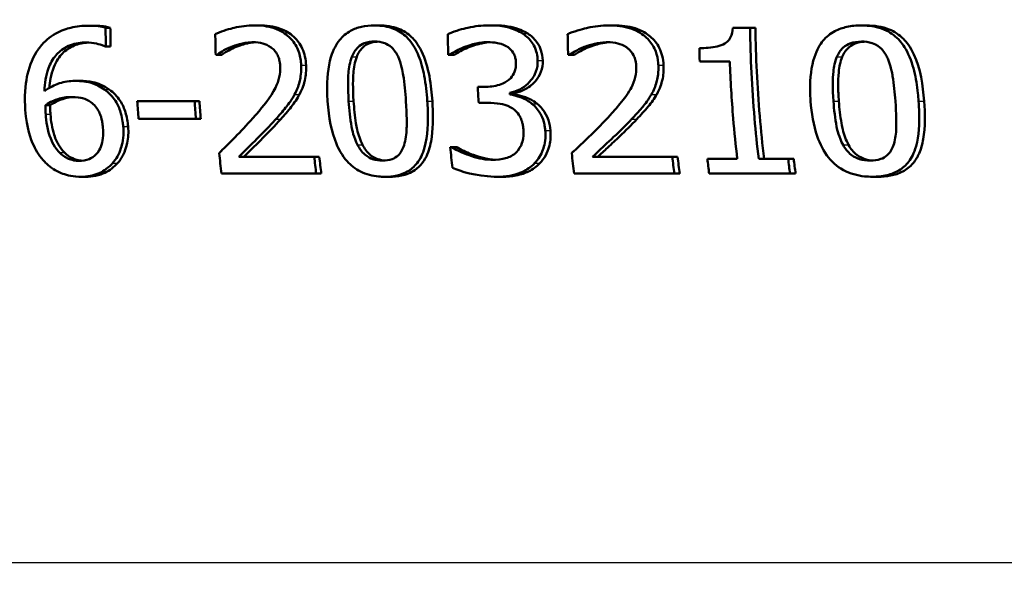
# Paper-space layout 'DS_2' of a CAD drawing. Units: millimetres. Extents: x 0 to 2100, y 0 to 2970.
# Drawn here: x 644 to 661, y 1525 to 1534 of the extents above; entities that cross this region are included whole.
import ezdxf

# ---------------------------------------------------------------- set-up
doc = ezdxf.new("R2010")
doc.units = ezdxf.units.MM
doc.header["$LTSCALE"] = 10
for name, color, linetype, lineweight in [('Dimensions(ISO)', 7, 'Continuous', 25), ('Visible Edges(ISO)', 7, 'Continuous', 50), ('Visible Tangent Edges(ISO)', 7, 'Continuous', 25)]:
    doc.layers.add(name, color=color, linetype=linetype, lineweight=lineweight)
doc.styles.add('Text_3.5mm', font='arial.ttf', dxfattribs={"width": 0.9})
doc.dimstyles.new('KS-STANDARD', dxfattribs={"dimscale": 10, "dimtxt": 3.5, "dimasz": 2.5, "dimexe": 3.175, "dimexo": 0, "dimgap": 0.8, "dimtad": 1, "dimdec": 1, "dimrnd": 1e-08, "dimtxsty": 'Text_3.5mm', "dimcen": 0.09, "dimdle": 10, "dimclrd": 7, "dimclre": 7, "dimclrt": 7, "dimadec": 0, "dimazin": 2, "dimtfac": 0.714286, "dimtdec": 4, "dimtmove": 0, "dimatfit": 3, "dimfxl": 1, "dimtolj": 1, "dimlwd": 25, "dimlwe": 25, "dimarcsym": 0})

# ---------------------------------------------------------------- blocks, each defined once
blk = doc.blocks.new('*D5')
at = {"layer": 'Defpoints', "color": 0, "linetype": 'Continuous', "transparency": 16777216}
for p in [(999.724, 1726.87), (1074.749, 1726.87), (652.962, 1453.677)]:
    blk.add_point(p, dxfattribs=at)
at = {"layer": 'Dimensions(ISO)', "color": 7, "linetype": 'Continuous', "lineweight": 25, "transparency": 16777216}
for p, q in [((999.724, 1726.87), (1106.499, 1726.87)), ((1074.749, 1478.677), (1074.749, 1701.87)), ((652.962, 1453.677), (1106.499, 1453.677))]:
    blk.add_line(p, q, dxfattribs=at)
at = {"layer": 'Dimensions(ISO)', "color": 7, "linetype": 'Continuous', "transparency": 16777216}
for points in [[(1070.583, 1701.87), (1078.916, 1701.87), (1074.749, 1726.87)], [(1070.583, 1478.677), (1078.916, 1478.677), (1074.749, 1453.677)]]:
    blk.add_solid(points, dxfattribs=at)
at = {"layer": 'Dimensions(ISO)', "color": 7, "linetype": 'Continuous', "lineweight": 25, "transparency": 16777216, "insert": (1048.867, 1569.261), "char_height": 35, "attachment_point": 4, "rotation": 90, "style": 'Text_3.5mm'}
blk.add_mtext('\\A1;273', dxfattribs=at)

psp = doc.layouts.new('DS_2')

# ---------------------------------------------------------------- linework, layer by layer
at = {"layer": 'Visible Edges(ISO)'}
for p, q in [((644.882, 1534.171), (644.964, 1534.171)), ((645.174, 1534.137), (645.257, 1534.137)), ((647.735, 1534.177), (647.819, 1534.177)), ((649.803, 1534.175), (649.888, 1534.175)), ((651.777, 1534.177), (651.864, 1534.177)), ((653.841, 1534.177), (653.929, 1534.177)), ((655.978, 1534.133), (656.274, 1534.133)), ((656.274, 1534.133), (656.365, 1534.133)), ((658.187, 1534.175), (658.28, 1534.175)), ((645.181, 1533.815), (645.166, 1533.815)), ((645.181, 1533.815), (645.263, 1533.815)), ((651.364, 1533.809), (651.45, 1533.809)), ((647.092, 1533.671), (647.072, 1533.671)), ((647.092, 1533.671), (647.175, 1533.671)), ((651.099, 1533.669), (651.077, 1533.669)), ((651.099, 1533.669), (651.185, 1533.669)), ((653.161, 1533.671), (653.141, 1533.671)), ((653.161, 1533.671), (653.249, 1533.671)), ((655.923, 1533.555), (655.408, 1533.555)), ((644.648, 1533.221), (644.731, 1533.221)), ((651.583, 1533.12), (651.705, 1533.12)), ((652.135, 1533.015), (652.223, 1533.015)), ((652.137, 1532.99), (652.224, 1532.99)), ((644.139, 1532.806), (644.221, 1532.806)), ((645.722, 1532.871), (646.708, 1532.871)), ((646.708, 1532.871), (646.792, 1532.871)), ((651.756, 1532.842), (651.601, 1532.842)), ((646.73, 1532.567), (645.744, 1532.567)), ((646.73, 1532.567), (646.814, 1532.567)), ((651.109, 1532.081), (651.136, 1532.081)), ((651.136, 1532.081), (651.224, 1532.081)), ((647.469, 1531.914), (648.769, 1531.914)), ((648.769, 1531.914), (648.856, 1531.914)), ((653.559, 1531.914), (654.934, 1531.914)), ((654.934, 1531.914), (655.026, 1531.914)), ((655.538, 1531.88), (656.054, 1531.88)), ((656.422, 1531.88), (656.93, 1531.88)), ((656.93, 1531.88), (657.025, 1531.88)), ((644.748, 1531.572), (644.834, 1531.572)), ((648.802, 1531.625), (647.171, 1531.625)), ((648.802, 1531.625), (648.89, 1531.625)), ((649.979, 1531.572), (650.067, 1531.572)), ((651.913, 1531.572), (652.004, 1531.572)), ((654.969, 1531.625), (653.245, 1531.625)), ((654.969, 1531.625), (655.062, 1531.625)), ((656.962, 1531.625), (655.57, 1531.625)), ((656.962, 1531.625), (657.058, 1531.625)), ((658.379, 1531.572), (658.476, 1531.572))]:
    psp.add_line(p, q, dxfattribs=at)
for points, knots in [([(644.882, 1534.171), (644.779, 1534.171), (644.676, 1534.161), (644.506, 1534.12), (644.415, 1534.091), (644.213, 1533.977), (644.124, 1533.902), (644.04, 1533.795), (644.03, 1533.782), (644.021, 1533.768)], [-0.1235978, -0.1235978, -0.1235978, -0.1235978, -0.0752704, -0.0752704, -0.0410428, -0.0410428, -0.0050654, -0.0050654, 0, 0, 0, 0]), ([(645.174, 1534.137), (645.1, 1534.161), (645.006, 1534.17), (644.894, 1534.171), (644.888, 1534.171), (644.882, 1534.171)], [-0.03389576, -0.03389576, -0.03389576, -0.03389576, -0.00187631, -0.00187631, 0, 0, 0, 0]), ([(644.964, 1534.171), (645.013, 1534.171), (645.062, 1534.169), (645.147, 1534.161), (645.202, 1534.154), (645.257, 1534.137)], [0, 0, 0, 0, 0.01480826, 0.01480826, 0.02581234, 0.02581234, 0.02581234, 0.02581234]), ([(647.735, 1534.177), (647.618, 1534.177), (647.501, 1534.161), (647.327, 1534.119), (647.193, 1534.084), (647.08, 1534.035), (647.072, 1534.031), (647.064, 1534.028)], [-0.1012861, -0.1012861, -0.1012861, -0.1012861, -0.0370418, -0.0370418, -0.0027812, -0.0027812, 0, 0, 0, 0]), ([(648.543, 1533.491), (648.543, 1533.5), (648.542, 1533.509), (648.536, 1533.591), (648.523, 1533.663), (648.47, 1533.808), (648.429, 1533.878), (648.326, 1533.991), (648.258, 1534.049), (648.053, 1534.145), (647.935, 1534.168), (647.79, 1534.177), (647.763, 1534.177), (647.735, 1534.177)], [-0.1518637, -0.1518637, -0.1518637, -0.1518637, -0.1475148, -0.1475148, -0.1140475, -0.1140475, -0.076067, -0.076067, -0.0437171, -0.0437171, -0.0082261, -0.0082261, 0, 0, 0, 0]), ([(647.819, 1534.177), (647.942, 1534.177), (648.068, 1534.162), (648.271, 1534.088), (648.349, 1534.042), (648.478, 1533.923), (648.527, 1533.857), (648.604, 1533.69), (648.623, 1533.591), (648.627, 1533.491)], [0, 0, 0, 0, 0.03708, 0.03708, 0.0647443, 0.0647443, 0.089631, 0.089631, 0.1198113, 0.1198113, 0.1198113, 0.1198113]), ([(649.803, 1534.175), (649.729, 1534.175), (649.654, 1534.169), (649.517, 1534.138), (649.454, 1534.115), (649.321, 1534.042), (649.257, 1533.988), (649.152, 1533.858), (649.098, 1533.766), (649.006, 1533.462), (648.985, 1533.257), (648.991, 1532.973), (648.993, 1532.923), (648.997, 1532.873)], [-0.3004129, -0.3004129, -0.3004129, -0.3004129, -0.2489104, -0.2489104, -0.2025513, -0.2025513, -0.1433017, -0.1433017, -0.0861745, -0.0861745, -0.0151673, -0.0151673, 0, 0, 0, 0]), ([(650.716, 1532.875), (650.707, 1533.018), (650.69, 1533.166), (650.641, 1533.425), (650.61, 1533.543), (650.529, 1533.742), (650.48, 1533.838), (650.35, 1533.991), (650.282, 1534.046), (650.109, 1534.136), (650.008, 1534.161), (649.871, 1534.174), (649.837, 1534.175), (649.803, 1534.175)], [-0.1948832, -0.1948832, -0.1948832, -0.1948832, -0.143733, -0.143733, -0.1017855, -0.1017855, -0.068282, -0.068282, -0.0414439, -0.0414439, -0.0100897, -0.0100897, 0, 0, 0, 0]), ([(649.888, 1534.175), (650.002, 1534.175), (650.115, 1534.159), (650.305, 1534.085), (650.381, 1534.037), (650.495, 1533.926), (650.556, 1533.852), (650.745, 1533.469), (650.785, 1533.128), (650.803, 1532.875)], [0, 0, 0, 0, 0.0340202, 0.0340202, 0.0612848, 0.0612848, 0.0817302, 0.0817302, 0.1274853, 0.1274853, 0.1274853, 0.1274853]), ([(651.777, 1534.177), (651.655, 1534.177), (651.533, 1534.162), (651.331, 1534.117), (651.203, 1534.085), (651.087, 1534.033), (651.077, 1534.028), (651.068, 1534.023)], [-0.08801735, -0.08801735, -0.08801735, -0.08801735, -0.03791609, -0.03791609, -0.00326889, -0.00326889, 0, 0, 0, 0]), ([(652.357, 1534.036), (652.284, 1534.082), (652.204, 1534.116), (652.059, 1534.155), (651.964, 1534.174), (651.807, 1534.177), (651.792, 1534.177), (651.777, 1534.177)], [-0.106868, -0.106868, -0.106868, -0.106868, -0.0472693, -0.0472693, -0.0044777, -0.0044777, 0, 0, 0, 0]), ([(651.864, 1534.177), (651.944, 1534.177), (652.027, 1534.173), (652.168, 1534.15), (652.227, 1534.135), (652.341, 1534.094), (652.394, 1534.068), (652.444, 1534.036)], [0, 0, 0, 0, 0.02416393, 0.02416393, 0.04293737, 0.04293737, 0.06105215, 0.06105215, 0.06105215, 0.06105215]), ([(653.841, 1534.177), (653.718, 1534.177), (653.596, 1534.161), (653.432, 1534.124), (653.28, 1534.088), (653.152, 1534.036), (653.141, 1534.032), (653.132, 1534.028)], [-0.1454244, -0.1454244, -0.1454244, -0.1454244, -0.0416476, -0.0416476, -0.0032557, -0.0032557, 0, 0, 0, 0]), ([(654.695, 1533.491), (654.694, 1533.504), (654.693, 1533.517), (654.686, 1533.598), (654.672, 1533.665), (654.621, 1533.801), (654.581, 1533.866), (654.482, 1533.975), (654.412, 1534.037), (654.193, 1534.141), (654.065, 1534.166), (653.906, 1534.176), (653.874, 1534.177), (653.841, 1534.177)], [-0.1601083, -0.1601083, -0.1601083, -0.1601083, -0.1536242, -0.1536242, -0.1202531, -0.1202531, -0.0825992, -0.0825992, -0.0479598, -0.0479598, -0.0097675, -0.0097675, 0, 0, 0, 0]), ([(653.929, 1534.177), (654.052, 1534.177), (654.178, 1534.164), (654.415, 1534.088), (654.497, 1534.033), (654.618, 1533.931), (654.671, 1533.867), (654.732, 1533.747), (654.749, 1533.701), (654.775, 1533.6), (654.782, 1533.545), (654.784, 1533.491)], [0, 0, 0, 0, 0.0368949, 0.0368949, 0.075063, 0.075063, 0.1196425, 0.1196425, 0.1456117, 0.1456117, 0.1744481, 0.1744481, 0.1744481, 0.1744481]), ([(655.978, 1534.133), (655.974, 1534.077), (655.962, 1534.021), (655.922, 1533.941), (655.903, 1533.915), (655.859, 1533.876), (655.829, 1533.854), (655.69, 1533.802), (655.581, 1533.79), (655.45, 1533.785), (655.425, 1533.784), (655.4, 1533.784)], [-0.1289359, -0.1289359, -0.1289359, -0.1289359, -0.0853071, -0.0853071, -0.0591966, -0.0591966, -0.0395472, -0.0395472, -0.0075337, -0.0075337, 0, 0, 0, 0]), ([(656.422, 1531.88), (656.395, 1532.109), (656.371, 1532.343), (656.306, 1533.099), (656.281, 1533.63), (656.274, 1534.133)], [6.8541677, 6.8541677, 6.8541677, 6.8541677, 6.9206391, 6.9206391, 7.0673199, 7.0673199, 7.0673199, 7.0673199]), ([(656.365, 1534.133), (656.372, 1533.642), (656.397, 1533.124), (656.461, 1532.367), (656.486, 1532.12), (656.516, 1531.88)], [0.0320562, 0.0320562, 0.0320562, 0.0320562, 0.1751801, 0.1751801, 0.2453287, 0.2453287, 0.2453287, 0.2453287]), ([(658.187, 1534.175), (658.104, 1534.175), (658.021, 1534.168), (657.868, 1534.135), (657.798, 1534.111), (657.654, 1534.034), (657.586, 1533.979), (657.479, 1533.851), (657.424, 1533.763), (657.329, 1533.47), (657.305, 1533.277), (657.309, 1532.995), (657.311, 1532.934), (657.316, 1532.873)], [-0.3173287, -0.3173287, -0.3173287, -0.3173287, -0.2576697, -0.2576697, -0.2047328, -0.2047328, -0.1412137, -0.1412137, -0.0854501, -0.0854501, -0.0186176, -0.0186176, 0, 0, 0, 0]), ([(659.176, 1532.875), (659.173, 1532.92), (659.169, 1532.966), (659.157, 1533.074), (659.149, 1533.138), (659.117, 1533.328), (659.086, 1533.459), (658.985, 1533.73), (658.924, 1533.823), (658.815, 1533.959), (658.741, 1534.022), (658.553, 1534.125), (658.44, 1534.155), (658.279, 1534.173), (658.233, 1534.175), (658.187, 1534.175)], [-0.136583, -0.136583, -0.136583, -0.136583, -0.1299919, -0.1299919, -0.1208108, -0.1208108, -0.102077, -0.102077, -0.0791824, -0.0791824, -0.0492599, -0.0492599, -0.0139321, -0.0139321, 0, 0, 0, 0]), ([(658.28, 1534.175), (658.413, 1534.175), (658.547, 1534.157), (658.762, 1534.069), (658.844, 1534.015), (658.964, 1533.894), (659.032, 1533.812), (659.207, 1533.435), (659.252, 1533.138), (659.271, 1532.875)], [0, 0, 0, 0, 0.0402779, 0.0402779, 0.0706798, 0.0706798, 0.0918639, 0.0918639, 0.1291646, 0.1291646, 0.1291646, 0.1291646]), ([(652.616, 1533.574), (652.615, 1533.585), (652.615, 1533.595), (652.611, 1533.647), (652.604, 1533.686), (652.577, 1533.783), (652.555, 1533.825), (652.498, 1533.919), (652.447, 1533.972), (652.377, 1534.022), (652.367, 1534.029), (652.357, 1534.036)], [-0.04569538, -0.04569538, -0.04569538, -0.04569538, -0.04375634, -0.04375634, -0.03657083, -0.03657083, -0.0259822, -0.0259822, -0.0035504, -0.0035504, 0, 0, 0, 0]), ([(652.444, 1534.036), (652.503, 1533.998), (652.555, 1533.951), (652.638, 1533.84), (652.66, 1533.788), (652.691, 1533.695), (652.701, 1533.635), (652.703, 1533.574)], [0, 0, 0, 0, 0.0210101, 0.0210101, 0.04182846, 0.04182846, 0.07585134, 0.07585134, 0.07585134, 0.07585134]), ([(644.021, 1533.768), (643.929, 1533.639), (643.869, 1533.493), (643.804, 1533.216), (643.778, 1533.038), (643.79, 1532.769), (643.791, 1532.746), (643.793, 1532.723)], [-0.1756829, -0.1756829, -0.1756829, -0.1756829, -0.0818804, -0.0818804, -0.00698, -0.00698, 0, 0, 0, 0]), ([(644.124, 1533.047), (644.128, 1533.178), (644.147, 1533.314), (644.222, 1533.519), (644.264, 1533.595), (644.362, 1533.709), (644.423, 1533.765), (644.59, 1533.851), (644.68, 1533.872), (644.795, 1533.881), (644.818, 1533.882), (644.841, 1533.882)], [-0.1639962, -0.1639962, -0.1639962, -0.1639962, -0.1037424, -0.1037424, -0.0640634, -0.0640634, -0.0349817, -0.0349817, -0.006931, -0.006931, 0, 0, 0, 0]), ([(644.881, 1533.881), (644.796, 1533.877), (644.711, 1533.861), (644.556, 1533.796), (644.489, 1533.751), (644.382, 1533.642), (644.326, 1533.568), (644.257, 1533.393), (644.239, 1533.327), (644.218, 1533.208), (644.212, 1533.155), (644.209, 1533.101)], [0.00418381, 0.00418381, 0.00418381, 0.00418381, 0.03021669, 0.03021669, 0.05527965, 0.05527965, 0.07654739, 0.07654739, 0.08839443, 0.08839443, 0.09771241, 0.09771241, 0.09771241, 0.09771241]), ([(644.841, 1533.882), (644.901, 1533.882), (644.961, 1533.876), (645.048, 1533.856), (645.108, 1533.841), (645.159, 1533.818), (645.162, 1533.817), (645.166, 1533.815)], [-0.04882119, -0.04882119, -0.04882119, -0.04882119, -0.01674831, -0.01674831, -0.00123839, -0.00123839, 0, 0, 0, 0]), ([(647.092, 1533.671), (647.124, 1533.693), (647.219, 1533.759), (647.332, 1533.804), (647.338, 1533.807), (647.343, 1533.809)], [-0.03673159, -0.03673159, -0.03673159, -0.03673159, -0.00179141, -0.00179141, 0, 0, 0, 0]), ([(647.426, 1533.809), (647.381, 1533.791), (647.338, 1533.771), (647.271, 1533.732), (647.217, 1533.699), (647.175, 1533.671)], [0, 0, 0, 0, 0.01456406, 0.01456406, 0.02321608, 0.02321608, 0.02321608, 0.02321608]), ([(647.343, 1533.809), (647.406, 1533.834), (647.538, 1533.883), (647.7, 1533.888), (647.708, 1533.888), (647.715, 1533.888)], [-0.04889074, -0.04889074, -0.04889074, -0.04889074, -0.00214249, -0.00214249, 0, 0, 0, 0]), ([(647.756, 1533.887), (647.714, 1533.884), (647.673, 1533.879), (647.596, 1533.863), (647.518, 1533.845), (647.426, 1533.809)], [0.0042852, 0.0042852, 0.0042852, 0.0042852, 0.01683465, 0.01683465, 0.02783933, 0.02783933, 0.02783933, 0.02783933]), ([(647.715, 1533.888), (647.772, 1533.888), (647.83, 1533.881), (647.928, 1533.853), (647.977, 1533.833), (648.031, 1533.794), (648.036, 1533.79), (648.041, 1533.786)], [-0.04411118, -0.04411118, -0.04411118, -0.04411118, -0.0199958, -0.0199958, -0.00185118, -0.00185118, 0, 0, 0, 0]), ([(648.041, 1533.786), (648.062, 1533.769), (648.081, 1533.75), (648.119, 1533.701), (648.133, 1533.675), (648.153, 1533.632), (648.161, 1533.608), (648.171, 1533.568), (648.174, 1533.553), (648.177, 1533.53), (648.179, 1533.521), (648.181, 1533.499), (648.182, 1533.486), (648.182, 1533.472)], [-0.03005467, -0.03005467, -0.03005467, -0.03005467, -0.02517272, -0.02517272, -0.01902846, -0.01902846, -0.01111109, -0.01111109, -0.00671709, -0.00671709, -0.00394937, -0.00394937, 0, 0, 0, 0]), ([(649.416, 1533.634), (649.428, 1533.666), (649.443, 1533.696), (649.478, 1533.751), (649.497, 1533.775), (649.56, 1533.835), (649.6, 1533.856), (649.687, 1533.89), (649.748, 1533.898), (649.808, 1533.898)], [-0.03954601, -0.03954601, -0.03954601, -0.03954601, -0.03353125, -0.03353125, -0.02804277, -0.02804277, -0.01799662, -0.01799662, 0, 0, 0, 0]), ([(649.851, 1533.896), (649.803, 1533.893), (649.755, 1533.884), (649.681, 1533.854), (649.64, 1533.832), (649.578, 1533.77), (649.56, 1533.747), (649.527, 1533.695), (649.513, 1533.665), (649.501, 1533.634)], [0.00424143, 0.00424143, 0.00424143, 0.00424143, 0.01868056, 0.01868056, 0.02813225, 0.02813225, 0.03292523, 0.03292523, 0.03827827, 0.03827827, 0.03827827, 0.03827827]), ([(649.808, 1533.898), (649.867, 1533.898), (649.928, 1533.89), (650.013, 1533.858), (650.057, 1533.837), (650.149, 1533.75), (650.184, 1533.696), (650.211, 1533.639)], [-0.07374399, -0.07374399, -0.07374399, -0.07374399, -0.03812882, -0.03812882, -0.01911236, -0.01911236, 0, 0, 0, 0]), ([(651.099, 1533.669), (651.176, 1533.719), (651.257, 1533.765), (651.35, 1533.803), (651.357, 1533.806), (651.364, 1533.809)], [-0.02998523, -0.02998523, -0.02998523, -0.02998523, -0.0022392, -0.0022392, 0, 0, 0, 0]), ([(651.45, 1533.809), (651.405, 1533.791), (651.359, 1533.771), (651.282, 1533.729), (651.229, 1533.698), (651.185, 1533.669)], [0, 0, 0, 0, 0.01455149, 0.01455149, 0.02625758, 0.02625758, 0.02625758, 0.02625758]), ([(651.364, 1533.809), (651.562, 1533.881), (651.701, 1533.887), (651.737, 1533.888), (651.745, 1533.888), (651.754, 1533.888)], [-0.01093385, -0.01093385, -0.01093385, -0.01093385, -0.00242905, -0.00242905, 0, 0, 0, 0]), ([(651.798, 1533.887), (651.756, 1533.885), (651.715, 1533.88), (651.619, 1533.861), (651.538, 1533.841), (651.45, 1533.809)], [0.00417959, 0.00417959, 0.00417959, 0.00417959, 0.01683468, 0.01683468, 0.0335202, 0.0335202, 0.0335202, 0.0335202]), ([(651.754, 1533.888), (651.81, 1533.888), (651.867, 1533.883), (651.956, 1533.866), (652.011, 1533.854), (652.077, 1533.818), (652.083, 1533.814), (652.089, 1533.811)], [-0.05775637, -0.05775637, -0.05775637, -0.05775637, -0.02265302, -0.02265302, -0.00201425, -0.00201425, 0, 0, 0, 0]), ([(652.089, 1533.811), (652.094, 1533.807), (652.1, 1533.804), (652.142, 1533.774), (652.171, 1533.742), (652.203, 1533.693), (652.216, 1533.671), (652.23, 1533.625), (652.233, 1533.611), (652.237, 1533.59), (652.239, 1533.582), (652.241, 1533.562), (652.242, 1533.551), (652.242, 1533.539)], [-0.06018099, -0.06018099, -0.06018099, -0.06018099, -0.05514115, -0.05514115, -0.02046915, -0.02046915, -0.01001795, -0.01001795, -0.00595336, -0.00595336, -0.00341176, -0.00341176, 0, 0, 0, 0]), ([(653.161, 1533.671), (653.196, 1533.693), (653.295, 1533.758), (653.414, 1533.804), (653.42, 1533.806), (653.427, 1533.809)], [-0.03815383, -0.03815383, -0.03815383, -0.03815383, -0.00209901, -0.00209901, 0, 0, 0, 0]), ([(653.515, 1533.809), (653.47, 1533.792), (653.426, 1533.773), (653.349, 1533.732), (653.291, 1533.698), (653.249, 1533.671)], [0, 0, 0, 0, 0.01440247, 0.01440247, 0.02604846, 0.02604846, 0.02604846, 0.02604846]), ([(653.427, 1533.809), (653.53, 1533.848), (653.656, 1533.883), (653.802, 1533.888), (653.811, 1533.888), (653.819, 1533.888)], [-0.04412355, -0.04412355, -0.04412355, -0.04412355, -0.00255028, -0.00255028, 0, 0, 0, 0]), ([(653.863, 1533.887), (653.822, 1533.885), (653.781, 1533.88), (653.686, 1533.862), (653.603, 1533.842), (653.515, 1533.809)], [0.0045189, 0.0045189, 0.0045189, 0.0045189, 0.01678922, 0.01678922, 0.0335544, 0.0335544, 0.0335544, 0.0335544]), ([(653.819, 1533.888), (653.88, 1533.888), (653.94, 1533.881), (654.043, 1533.854), (654.095, 1533.834), (654.152, 1533.795), (654.158, 1533.791), (654.164, 1533.786)], [-0.04500407, -0.04500407, -0.04500407, -0.04500407, -0.02074661, -0.02074661, -0.00218173, -0.00218173, 0, 0, 0, 0]), ([(654.164, 1533.786), (654.169, 1533.783), (654.174, 1533.779), (654.216, 1533.743), (654.245, 1533.705), (654.276, 1533.644), (654.287, 1533.621), (654.3, 1533.575), (654.303, 1533.561), (654.307, 1533.538), (654.308, 1533.529), (654.312, 1533.504), (654.313, 1533.488), (654.313, 1533.472)], [-0.04945125, -0.04945125, -0.04945125, -0.04945125, -0.04629718, -0.04629718, -0.02177236, -0.02177236, -0.01188062, -0.01188062, -0.00752798, -0.00752798, -0.00473558, -0.00473558, 0, 0, 0, 0]), ([(657.768, 1533.634), (657.781, 1533.664), (657.796, 1533.693), (657.831, 1533.745), (657.85, 1533.768), (657.917, 1533.831), (657.962, 1533.853), (658.057, 1533.889), (658.126, 1533.898), (658.193, 1533.898)], [-0.04078807, -0.04078807, -0.04078807, -0.04078807, -0.03547766, -0.03547766, -0.03054126, -0.03054126, -0.02028922, -0.02028922, 0, 0, 0, 0]), ([(658.239, 1533.896), (658.192, 1533.893), (658.144, 1533.885), (658.063, 1533.858), (658.018, 1533.836), (657.95, 1533.776), (657.929, 1533.752), (657.891, 1533.698), (657.875, 1533.667), (657.861, 1533.634)], [0.00467985, 0.00467985, 0.00467985, 0.00467985, 0.01898569, 0.01898569, 0.03049218, 0.03049218, 0.0365599, 0.0365599, 0.04330533, 0.04330533, 0.04330533, 0.04330533]), ([(658.193, 1533.898), (658.254, 1533.898), (658.316, 1533.891), (658.41, 1533.86), (658.459, 1533.839), (658.56, 1533.751), (658.599, 1533.698), (658.628, 1533.639)], [-0.07408991, -0.07408991, -0.07408991, -0.07408991, -0.04065694, -0.04065694, -0.02003426, -0.02003426, 0, 0, 0, 0]), ([(649.361, 1532.873), (649.345, 1533.106), (649.351, 1533.27), (649.365, 1533.448), (649.382, 1533.547), (649.416, 1533.634)], [-0.05370416, -0.05370416, -0.05370416, -0.05370416, -0.02819331, -0.02819331, 0, 0, 0, 0]), ([(649.501, 1533.634), (649.466, 1533.547), (649.45, 1533.447), (649.436, 1533.271), (649.43, 1533.106), (649.446, 1532.873)], [0, 0, 0, 0, 0.02827254, 0.02827254, 0.0534034, 0.0534034, 0.0534034, 0.0534034]), ([(650.211, 1533.639), (650.266, 1533.52), (650.29, 1533.387), (650.324, 1533.177), (650.338, 1533.022), (650.348, 1532.875)], [-0.0649151, -0.0649151, -0.0649151, -0.0649151, -0.04468812, -0.04468812, 0, 0, 0, 0]), ([(657.709, 1532.873), (657.694, 1533.085), (657.696, 1533.262), (657.717, 1533.466), (657.735, 1533.555), (657.768, 1533.634)], [-0.0617318, -0.0617318, -0.0617318, -0.0617318, -0.02586206, -0.02586206, 0, 0, 0, 0]), ([(657.861, 1533.634), (657.827, 1533.553), (657.809, 1533.461), (657.792, 1533.29), (657.791, 1533.2), (657.792, 1533.053), (657.796, 1532.962), (657.803, 1532.873)], [0, 0, 0, 0, 0.02645273, 0.02645273, 0.05185416, 0.05185416, 0.09226177, 0.09226177, 0.09226177, 0.09226177]), ([(658.628, 1533.639), (658.639, 1533.616), (658.649, 1533.593), (658.675, 1533.527), (658.689, 1533.483), (658.707, 1533.412), (658.713, 1533.385), (658.722, 1533.339), (658.726, 1533.319), (658.752, 1533.163), (658.767, 1533.015), (658.777, 1532.875)], [-0.07618048, -0.07618048, -0.07618048, -0.07618048, -0.06913965, -0.06913965, -0.05618746, -0.05618746, -0.0485056, -0.0485056, -0.04281273, -0.04281273, 0, 0, 0, 0]), ([(648.182, 1533.472), (648.185, 1533.409), (648.18, 1533.347), (648.152, 1533.223), (648.13, 1533.162), (648.018, 1532.936), (647.894, 1532.791), (647.752, 1532.627), (647.732, 1532.604), (647.712, 1532.581)], [-0.1047511, -0.1047511, -0.1047511, -0.1047511, -0.0857376, -0.0857376, -0.0661912, -0.0661912, -0.009226, -0.009226, 0, 0, 0, 0]), ([(648.43, 1532.99), (648.468, 1533.058), (648.496, 1533.13), (648.527, 1533.252), (648.545, 1533.335), (648.544, 1533.468), (648.543, 1533.479), (648.543, 1533.491)], [-0.09902744, -0.09902744, -0.09902744, -0.09902744, -0.04026937, -0.04026937, -0.00337103, -0.00337103, 0, 0, 0, 0]), ([(648.627, 1533.491), (648.631, 1533.403), (648.625, 1533.315), (648.595, 1533.181), (648.571, 1533.091), (648.515, 1532.99)], [0, 0, 0, 0, 0.02630502, 0.02630502, 0.04169488, 0.04169488, 0.04169488, 0.04169488]), ([(652.242, 1533.539), (652.243, 1533.51), (652.242, 1533.481), (652.234, 1533.427), (652.228, 1533.401), (652.203, 1533.337), (652.181, 1533.301), (652.109, 1533.226), (652.057, 1533.197), (651.938, 1533.143), (651.85, 1533.126), (651.744, 1533.12), (651.724, 1533.12), (651.705, 1533.12)], [-0.06577483, -0.06577483, -0.06577483, -0.06577483, -0.05967178, -0.05967178, -0.05405981, -0.05405981, -0.04509053, -0.04509053, -0.03203508, -0.03203508, -0.0058002, -0.0058002, 0, 0, 0, 0]), ([(652.135, 1533.015), (652.195, 1533.026), (652.252, 1533.046), (652.36, 1533.102), (652.408, 1533.137), (652.487, 1533.214), (652.534, 1533.265), (652.597, 1533.395), (652.612, 1533.458), (652.616, 1533.54), (652.616, 1533.557), (652.616, 1533.574)], [-0.106255, -0.106255, -0.106255, -0.106255, -0.077266, -0.077266, -0.0485344, -0.0485344, -0.0248042, -0.0248042, -0.0050653, -0.0050653, 0, 0, 0, 0]), ([(652.703, 1533.574), (652.706, 1533.506), (652.697, 1533.44), (652.651, 1533.318), (652.618, 1533.266), (652.538, 1533.174), (652.482, 1533.123), (652.351, 1533.05), (652.289, 1533.027), (652.223, 1533.015)], [0, 0, 0, 0, 0.02040585, 0.02040585, 0.03915844, 0.03915844, 0.05731294, 0.05731294, 0.07202923, 0.07202923, 0.07202923, 0.07202923]), ([(654.313, 1533.472), (654.316, 1533.41), (654.311, 1533.348), (654.282, 1533.224), (654.259, 1533.164), (654.195, 1533.041), (654.117, 1532.912), (653.864, 1532.632), (653.84, 1532.606), (653.817, 1532.581)], [-0.2910675, -0.2910675, -0.2910675, -0.2910675, -0.2037163, -0.2037163, -0.1138141, -0.1138141, -0.0104727, -0.0104727, 0, 0, 0, 0]), ([(654.576, 1532.99), (654.615, 1533.057), (654.644, 1533.128), (654.678, 1533.251), (654.697, 1533.333), (654.696, 1533.465), (654.695, 1533.478), (654.695, 1533.491)], [-0.09590627, -0.09590627, -0.09590627, -0.09590627, -0.03996295, -0.03996295, -0.00384, -0.00384, 0, 0, 0, 0]), ([(654.784, 1533.491), (654.788, 1533.403), (654.782, 1533.315), (654.75, 1533.181), (654.724, 1533.091), (654.666, 1532.99)], [0, 0, 0, 0, 0.02635048, 0.02635048, 0.04162899, 0.04162899, 0.04162899, 0.04162899]), ([(655.923, 1533.555), (655.936, 1533.231), (655.956, 1532.901), (656.003, 1532.34), (656.027, 1532.108), (656.054, 1531.88)], [0.08723, 0.08723, 0.08723, 0.08723, 0.1790734, 0.1790734, 0.2451845, 0.2451845, 0.2451845, 0.2451845]), ([(644.648, 1533.221), (644.557, 1533.221), (644.467, 1533.209), (644.336, 1533.165), (644.252, 1533.133), (644.141, 1533.059), (644.132, 1533.053), (644.124, 1533.047)], [-0.1122425, -0.1122425, -0.1122425, -0.1122425, -0.0408458, -0.0408458, -0.0031403, -0.0031403, 0, 0, 0, 0]), ([(645.155, 1533.073), (645.085, 1533.122), (645.006, 1533.165), (644.884, 1533.2), (644.806, 1533.218), (644.67, 1533.221), (644.659, 1533.221), (644.648, 1533.221)], [-0.1173807, -0.1173807, -0.1173807, -0.1173807, -0.0411946, -0.0411946, -0.0032357, -0.0032357, 0, 0, 0, 0]), ([(644.731, 1533.221), (644.806, 1533.221), (644.884, 1533.216), (645.004, 1533.191), (645.046, 1533.178), (645.145, 1533.133), (645.193, 1533.104), (645.238, 1533.073)], [0, 0, 0, 0, 0.02285813, 0.02285813, 0.03674655, 0.03674655, 0.05061295, 0.05061295, 0.05061295, 0.05061295]), ([(644.139, 1532.806), (644.231, 1532.864), (644.307, 1532.893), (644.43, 1532.932), (644.507, 1532.944), (644.587, 1532.944)], [-0.0395003, -0.0395003, -0.0395003, -0.0395003, -0.02401869, -0.02401869, 0, 0, 0, 0]), ([(644.629, 1532.943), (644.575, 1532.94), (644.521, 1532.932), (644.396, 1532.897), (644.312, 1532.864), (644.221, 1532.806)], [0.00405585, 0.00405585, 0.00405585, 0.00405585, 0.02071406, 0.02071406, 0.04360857, 0.04360857, 0.04360857, 0.04360857]), ([(644.587, 1532.944), (644.677, 1532.944), (644.748, 1532.931), (644.832, 1532.91), (644.879, 1532.888), (644.921, 1532.857)], [-0.02610209, -0.02610209, -0.02610209, -0.02610209, -0.01587951, -0.01587951, 0, 0, 0, 0]), ([(645.48, 1532.435), (645.477, 1532.465), (645.474, 1532.495), (645.462, 1532.57), (645.453, 1532.615), (645.422, 1532.725), (645.396, 1532.789), (645.316, 1532.927), (645.258, 1532.994), (645.176, 1533.058), (645.165, 1533.066), (645.155, 1533.073)], [-0.07496896, -0.07496896, -0.07496896, -0.07496896, -0.06575475, -0.06575475, -0.05184719, -0.05184719, -0.03117264, -0.03117264, -0.00390144, -0.00390144, 0, 0, 0, 0]), ([(645.238, 1533.073), (645.313, 1533.021), (645.376, 1532.957), (645.471, 1532.811), (645.499, 1532.741), (645.543, 1532.6), (645.557, 1532.517), (645.564, 1532.435)], [0, 0, 0, 0, 0.02748601, 0.02748601, 0.05241721, 0.05241721, 0.08440806, 0.08440806, 0.08440806, 0.08440806]), ([(648.106, 1532.563), (648.165, 1532.627), (648.222, 1532.693), (648.307, 1532.799), (648.364, 1532.871), (648.422, 1532.974), (648.426, 1532.982), (648.43, 1532.99)], [-0.0950797, -0.0950797, -0.0950797, -0.0950797, -0.0358608, -0.0358608, -0.00286002, -0.00286002, 0, 0, 0, 0]), ([(648.515, 1532.99), (648.475, 1532.914), (648.427, 1532.843), (648.315, 1532.703), (648.254, 1532.632), (648.191, 1532.563)], [0, 0, 0, 0, 0.02605732, 0.02605732, 0.05456306, 0.05456306, 0.05456306, 0.05456306]), ([(652.518, 1532.828), (652.463, 1532.872), (652.404, 1532.908), (652.32, 1532.94), (652.245, 1532.968), (652.151, 1532.987), (652.144, 1532.989), (652.137, 1532.99)], [-0.1264073, -0.1264073, -0.1264073, -0.1264073, -0.0288701, -0.0288701, -0.002199, -0.002199, 0, 0, 0, 0]), ([(652.224, 1532.99), (652.279, 1532.98), (652.333, 1532.965), (652.441, 1532.929), (652.517, 1532.9), (652.606, 1532.828)], [0, 0, 0, 0, 0.01665673, 0.01665673, 0.03406219, 0.03406219, 0.03406219, 0.03406219]), ([(654.233, 1532.563), (654.294, 1532.626), (654.354, 1532.692), (654.445, 1532.799), (654.504, 1532.869), (654.565, 1532.971), (654.57, 1532.981), (654.576, 1532.99)], [-0.09225573, -0.09225573, -0.09225573, -0.09225573, -0.03590444, -0.03590444, -0.00327351, -0.00327351, 0, 0, 0, 0]), ([(654.666, 1532.99), (654.624, 1532.916), (654.575, 1532.847), (654.458, 1532.706), (654.391, 1532.633), (654.323, 1532.563)], [0, 0, 0, 0, 0.02546354, 0.02546354, 0.05514375, 0.05514375, 0.05514375, 0.05514375]), ([(644.144, 1532.648), (644.141, 1532.677), (644.14, 1532.706), (644.139, 1532.759), (644.139, 1532.782), (644.139, 1532.806)], [-0.01603906, -0.01603906, -0.01603906, -0.01603906, -0.00719061, -0.00719061, 0, 0, 0, 0]), ([(644.221, 1532.806), (644.222, 1532.782), (644.222, 1532.759), (644.223, 1532.706), (644.224, 1532.677), (644.227, 1532.648)], [0, 0, 0, 0, 0.00712892, 0.00712892, 0.01604871, 0.01604871, 0.01604871, 0.01604871]), ([(644.921, 1532.857), (644.951, 1532.834), (644.978, 1532.809), (645.026, 1532.752), (645.046, 1532.722), (645.077, 1532.661), (645.088, 1532.631), (645.102, 1532.583), (645.107, 1532.565), (645.113, 1532.535), (645.116, 1532.523), (645.123, 1532.481), (645.127, 1532.451), (645.129, 1532.421)], [-0.05003563, -0.05003563, -0.05003563, -0.05003563, -0.03895249, -0.03895249, -0.02811431, -0.02811431, -0.01854439, -0.01854439, -0.01296538, -0.01296538, -0.00919325, -0.00919325, 0, 0, 0, 0]), ([(648.997, 1532.873), (649.016, 1532.586), (649.067, 1532.339), (649.188, 1532.049), (649.246, 1531.938), (649.399, 1531.766), (649.475, 1531.707), (649.662, 1531.612), (649.77, 1531.586), (649.913, 1531.573), (649.946, 1531.572), (649.979, 1531.572)], [-0.2017762, -0.2017762, -0.2017762, -0.2017762, -0.1133202, -0.1133202, -0.0730592, -0.0730592, -0.0432728, -0.0432728, -0.0097775, -0.0097775, 0, 0, 0, 0]), ([(649.514, 1532.119), (649.447, 1532.251), (649.422, 1532.378), (649.386, 1532.572), (649.37, 1532.727), (649.361, 1532.873)], [-0.06178266, -0.06178266, -0.06178266, -0.06178266, -0.0443316, -0.0443316, 0, 0, 0, 0]), ([(649.446, 1532.873), (649.455, 1532.747), (649.468, 1532.616), (649.494, 1532.452), (649.501, 1532.416), (649.528, 1532.295), (649.558, 1532.204), (649.601, 1532.119)], [0, 0, 0, 0, 0.03832437, 0.03832437, 0.05149076, 0.05149076, 0.09437483, 0.09437483, 0.09437483, 0.09437483]), ([(649.979, 1531.572), (650.051, 1531.572), (650.124, 1531.578), (650.256, 1531.609), (650.316, 1531.631), (650.438, 1531.699), (650.494, 1531.748), (650.595, 1531.879), (650.637, 1531.966), (650.724, 1532.274), (650.731, 1532.511), (650.722, 1532.772), (650.72, 1532.824), (650.716, 1532.875)], [-0.1953859, -0.1953859, -0.1953859, -0.1953859, -0.1680121, -0.1680121, -0.1436506, -0.1436506, -0.1143461, -0.1143461, -0.0795851, -0.0795851, -0.0155722, -0.0155722, 0, 0, 0, 0]), ([(650.803, 1532.875), (650.817, 1532.673), (650.82, 1532.455), (650.779, 1532.156), (650.755, 1532.051), (650.696, 1531.914), (650.669, 1531.859), (650.591, 1531.759), (650.549, 1531.72), (650.431, 1531.639), (650.352, 1531.609), (650.203, 1531.578), (650.135, 1531.572), (650.067, 1531.572)], [0, 0, 0, 0, 0.0615306, 0.0615306, 0.0932935, 0.0932935, 0.1079452, 0.1079452, 0.1203577, 0.1203577, 0.1382489, 0.1382489, 0.1523113, 0.1523113, 0.1523113, 0.1523113]), ([(650.348, 1532.875), (650.365, 1532.623), (650.362, 1532.471), (650.356, 1532.311), (650.345, 1532.204), (650.315, 1532.113)], [-0.04911258, -0.04911258, -0.04911258, -0.04911258, -0.02948256, -0.02948256, 0, 0, 0, 0]), ([(651.756, 1532.842), (651.828, 1532.842), (651.901, 1532.837), (652.014, 1532.819), (652.083, 1532.805), (652.162, 1532.761), (652.169, 1532.757), (652.175, 1532.753)], [-0.06968443, -0.06968443, -0.06968443, -0.06968443, -0.02702027, -0.02702027, -0.00234931, -0.00234931, 0, 0, 0, 0]), ([(652.175, 1532.753), (652.18, 1532.75), (652.184, 1532.748), (652.231, 1532.716), (652.266, 1532.679), (652.313, 1532.607), (652.325, 1532.581), (652.338, 1532.547), (652.343, 1532.532), (652.35, 1532.506), (652.353, 1532.496), (652.36, 1532.465), (652.363, 1532.444), (652.368, 1532.412), (652.369, 1532.401), (652.37, 1532.391)], [-0.03482628, -0.03482628, -0.03482628, -0.03482628, -0.03388011, -0.03388011, -0.02432913, -0.02432913, -0.01791105, -0.01791105, -0.01305594, -0.01305594, -0.00983221, -0.00983221, -0.00329494, -0.00329494, 0, 0, 0, 0]), ([(652.747, 1532.366), (652.745, 1532.388), (652.742, 1532.409), (652.737, 1532.444), (652.735, 1532.457), (652.72, 1532.529), (652.701, 1532.587), (652.655, 1532.672), (652.614, 1532.745), (652.532, 1532.816), (652.525, 1532.822), (652.518, 1532.828)], [-0.11272, -0.11272, -0.11272, -0.11272, -0.0944688, -0.0944688, -0.0833186, -0.0833186, -0.0328494, -0.0328494, -0.0028304, -0.0028304, 0, 0, 0, 0]), ([(652.606, 1532.828), (652.657, 1532.788), (652.699, 1532.739), (652.772, 1532.626), (652.79, 1532.578), (652.82, 1532.487), (652.831, 1532.426), (652.836, 1532.366)], [0, 0, 0, 0, 0.01968339, 0.01968339, 0.04085421, 0.04085421, 0.07744777, 0.07744777, 0.07744777, 0.07744777]), ([(657.316, 1532.873), (657.331, 1532.668), (657.365, 1532.459), (657.477, 1532.135), (657.541, 1532.007), (657.68, 1531.835), (657.76, 1531.752), (657.995, 1531.625), (658.118, 1531.592), (658.29, 1531.574), (658.335, 1531.572), (658.379, 1531.572)], [-0.2818699, -0.2818699, -0.2818699, -0.2818699, -0.1730949, -0.1730949, -0.0964173, -0.0964173, -0.0528487, -0.0528487, -0.013456, -0.013456, 0, 0, 0, 0]), ([(657.876, 1532.119), (657.803, 1532.252), (657.775, 1532.378), (657.737, 1532.572), (657.72, 1532.727), (657.709, 1532.873)], [-0.06211467, -0.06211467, -0.06211467, -0.06211467, -0.04456745, -0.04456745, 0, 0, 0, 0]), ([(657.803, 1532.873), (657.812, 1532.746), (657.826, 1532.614), (657.856, 1532.444), (657.863, 1532.409), (657.892, 1532.292), (657.925, 1532.202), (657.971, 1532.119)], [0, 0, 0, 0, 0.0387502, 0.0387502, 0.0538593, 0.0538593, 0.1124391, 0.1124391, 0.1124391, 0.1124391]), ([(658.379, 1531.572), (658.463, 1531.572), (658.55, 1531.58), (658.704, 1531.616), (658.774, 1531.642), (658.903, 1531.72), (658.959, 1531.771), (659.053, 1531.895), (659.098, 1531.978), (659.182, 1532.277), (659.191, 1532.487), (659.185, 1532.741), (659.181, 1532.808), (659.176, 1532.875)], [-0.2257924, -0.2257924, -0.2257924, -0.2257924, -0.1857342, -0.1857342, -0.1510368, -0.1510368, -0.1148148, -0.1148148, -0.0775764, -0.0775764, -0.020297, -0.020297, 0, 0, 0, 0]), ([(659.271, 1532.875), (659.287, 1532.663), (659.292, 1532.427), (659.241, 1532.136), (659.218, 1532.05), (659.162, 1531.921), (659.129, 1531.861), (659.03, 1531.745), (658.971, 1531.698), (658.836, 1531.628), (658.765, 1531.605), (658.621, 1531.577), (658.548, 1531.572), (658.476, 1531.572)], [0, 0, 0, 0, 0.0647166, 0.0647166, 0.0910254, 0.0910254, 0.1077643, 0.1077643, 0.1247392, 0.1247392, 0.1411404, 0.1411404, 0.157146, 0.157146, 0.157146, 0.157146]), ([(658.777, 1532.875), (658.793, 1532.653), (658.795, 1532.489), (658.784, 1532.283), (658.77, 1532.191), (658.743, 1532.113)], [-0.05537411, -0.05537411, -0.05537411, -0.05537411, -0.0252396, -0.0252396, 0, 0, 0, 0]), ([(643.793, 1532.723), (643.815, 1532.404), (643.886, 1532.216), (643.986, 1532.006), (644.048, 1531.909), (644.137, 1531.818), (644.147, 1531.809), (644.157, 1531.799)], [-0.07485195, -0.07485195, -0.07485195, -0.07485195, -0.03834357, -0.03834357, -0.00424233, -0.00424233, 0, 0, 0, 0]), ([(644.384, 1531.987), (644.352, 1532.018), (644.325, 1532.053), (644.267, 1532.143), (644.243, 1532.199), (644.173, 1532.365), (644.152, 1532.53), (644.144, 1532.648)], [-0.04950326, -0.04950326, -0.04950326, -0.04950326, -0.04406377, -0.04406377, -0.03604881, -0.03604881, 0, 0, 0, 0]), ([(644.227, 1532.648), (644.235, 1532.532), (644.253, 1532.406), (644.316, 1532.212), (644.348, 1532.152), (644.397, 1532.069), (644.429, 1532.024), (644.468, 1531.987)], [0, 0, 0, 0, 0.0355153, 0.0355153, 0.06246321, 0.06246321, 0.09588803, 0.09588803, 0.09588803, 0.09588803]), ([(647.712, 1532.581), (647.497, 1532.336), (647.299, 1532.145), (647.154, 1532.002), (647.143, 1531.991), (647.132, 1531.979)], [-0.06270173, -0.06270173, -0.06270173, -0.06270173, -0.00495399, -0.00495399, 0, 0, 0, 0]), ([(653.817, 1532.581), (653.59, 1532.337), (653.384, 1532.149), (653.23, 1532.004), (653.216, 1531.992), (653.203, 1531.979)], [-0.06400582, -0.06400582, -0.06400582, -0.06400582, -0.00558947, -0.00558947, 0, 0, 0, 0]), ([(645.129, 1532.421), (645.134, 1532.359), (645.135, 1532.296), (645.124, 1532.184), (645.114, 1532.133), (645.083, 1532.055), (645.059, 1532.004), (644.976, 1531.921), (644.937, 1531.895), (644.837, 1531.854), (644.779, 1531.846), (644.719, 1531.846)], [-0.1260515, -0.1260515, -0.1260515, -0.1260515, -0.0870971, -0.0870971, -0.0544066, -0.0544066, -0.0330522, -0.0330522, -0.0179829, -0.0179829, 0, 0, 0, 0]), ([(645.297, 1531.807), (645.329, 1531.842), (645.357, 1531.881), (645.405, 1531.967), (645.425, 1532.014), (645.463, 1532.131), (645.49, 1532.24), (645.482, 1532.408), (645.481, 1532.421), (645.48, 1532.435)], [-0.1155675, -0.1155675, -0.1155675, -0.1155675, -0.0844911, -0.0844911, -0.0513565, -0.0513565, -0.0042098, -0.0042098, 0, 0, 0, 0]), ([(645.564, 1532.435), (645.572, 1532.338), (645.568, 1532.241), (645.529, 1532.06), (645.501, 1531.995), (645.458, 1531.905), (645.424, 1531.853), (645.383, 1531.807)], [0, 0, 0, 0, 0.0298139, 0.0298139, 0.0574875, 0.0574875, 0.1035708, 0.1035708, 0.1035708, 0.1035708]), ([(647.469, 1531.914), (647.556, 1532), (647.647, 1532.09), (647.844, 1532.284), (647.954, 1532.396), (648.083, 1532.537), (648.094, 1532.55), (648.106, 1532.563)], [-0.1098005, -0.1098005, -0.1098005, -0.1098005, -0.0581881, -0.0581881, -0.0053042, -0.0053042, 0, 0, 0, 0]), ([(648.191, 1532.563), (648.091, 1532.451), (647.986, 1532.341), (647.801, 1532.156), (647.67, 1532.027), (647.555, 1531.914)], [0, 0, 0, 0, 0.04580789, 0.04580789, 0.08020977, 0.08020977, 0.08020977, 0.08020977]), ([(653.559, 1531.914), (653.651, 1531.999), (653.745, 1532.088), (653.946, 1532.275), (654.063, 1532.387), (654.205, 1532.533), (654.219, 1532.548), (654.233, 1532.563)], [-0.1191595, -0.1191595, -0.1191595, -0.1191595, -0.0614218, -0.0614218, -0.0060872, -0.0060872, 0, 0, 0, 0]), ([(654.323, 1532.563), (654.228, 1532.462), (654.129, 1532.364), (653.961, 1532.204), (653.893, 1532.141), (653.761, 1532.017), (653.705, 1531.965), (653.65, 1531.914)], [0, 0, 0, 0, 0.04165487, 0.04165487, 0.06972872, 0.06972872, 0.09159653, 0.09159653, 0.09159653, 0.09159653]), ([(652.37, 1532.391), (652.376, 1532.315), (652.375, 1532.24), (652.346, 1532.145), (652.325, 1532.086), (652.267, 1532.014), (652.262, 1532.008), (652.257, 1532.002)], [-0.08140966, -0.08140966, -0.08140966, -0.08140966, -0.02826615, -0.02826615, -0.00239123, -0.00239123, 0, 0, 0, 0]), ([(652.562, 1531.803), (652.627, 1531.872), (652.675, 1531.95), (652.731, 1532.1), (652.756, 1532.195), (652.749, 1532.339), (652.748, 1532.353), (652.747, 1532.366)], [-0.1010544, -0.1010544, -0.1010544, -0.1010544, -0.0443596, -0.0443596, -0.0041573, -0.0041573, 0, 0, 0, 0]), ([(652.836, 1532.366), (652.844, 1532.28), (652.84, 1532.195), (652.801, 1532.034), (652.773, 1531.976), (652.726, 1531.891), (652.692, 1531.845), (652.652, 1531.803)], [0, 0, 0, 0, 0.02647378, 0.02647378, 0.05094141, 0.05094141, 0.08658633, 0.08658633, 0.08658633, 0.08658633]), ([(649.946, 1531.85), (649.887, 1531.85), (649.828, 1531.857), (649.74, 1531.887), (649.692, 1531.908), (649.586, 1532), (649.546, 1532.057), (649.514, 1532.119)], [-0.07717182, -0.07717182, -0.07717182, -0.07717182, -0.04227707, -0.04227707, -0.02130967, -0.02130967, 0, 0, 0, 0]), ([(649.601, 1532.119), (649.633, 1532.056), (649.675, 1531.998), (649.781, 1531.907), (649.829, 1531.887), (649.904, 1531.861), (649.946, 1531.854), (649.989, 1531.851)], [0, 0, 0, 0, 0.02170537, 0.02170537, 0.04226315, 0.04226315, 0.06647908, 0.06647908, 0.06647908, 0.06647908]), ([(650.315, 1532.113), (650.305, 1532.079), (650.291, 1532.046), (650.256, 1531.987), (650.237, 1531.962), (650.18, 1531.909), (650.145, 1531.889), (650.059, 1531.857), (650.002, 1531.85), (649.946, 1531.85)], [-0.04403354, -0.04403354, -0.04403354, -0.04403354, -0.03544399, -0.03544399, -0.02771432, -0.02771432, -0.01684401, -0.01684401, 0, 0, 0, 0]), ([(651.856, 1531.862), (651.729, 1531.862), (651.604, 1531.885), (651.441, 1531.939), (651.291, 1531.99), (651.155, 1532.068), (651.146, 1532.074), (651.136, 1532.081)], [-0.1700408, -0.1700408, -0.1700408, -0.1700408, -0.0474212, -0.0474212, -0.0034928, -0.0034928, 0, 0, 0, 0]), ([(651.224, 1532.081), (651.299, 1532.034), (651.387, 1531.994), (651.488, 1531.955), (651.507, 1531.948), (651.599, 1531.915), (651.731, 1531.87), (651.898, 1531.863)], [0, 0, 0, 0, 0.02666047, 0.02666047, 0.03281067, 0.03281067, 0.0561841, 0.0561841, 0.0561841, 0.0561841]), ([(658.343, 1531.85), (658.281, 1531.85), (658.218, 1531.857), (658.121, 1531.887), (658.07, 1531.908), (657.957, 1531.996), (657.911, 1532.054), (657.876, 1532.119)], [-0.07810431, -0.07810431, -0.07810431, -0.07810431, -0.04469566, -0.04469566, -0.02310952, -0.02310952, 0, 0, 0, 0]), ([(657.971, 1532.119), (658.007, 1532.053), (658.053, 1531.995), (658.167, 1531.907), (658.218, 1531.886), (658.301, 1531.861), (658.345, 1531.854), (658.39, 1531.851)], [0, 0, 0, 0, 0.02333505, 0.02333505, 0.04492128, 0.04492128, 0.06811795, 0.06811795, 0.06811795, 0.06811795]), ([(658.743, 1532.113), (658.731, 1532.08), (658.717, 1532.047), (658.68, 1531.989), (658.66, 1531.964), (658.599, 1531.91), (658.561, 1531.89), (658.468, 1531.857), (658.404, 1531.85), (658.343, 1531.85)], [-0.04483889, -0.04483889, -0.04483889, -0.04483889, -0.0368469, -0.0368469, -0.02954154, -0.02954154, -0.01863507, -0.01863507, 0, 0, 0, 0]), ([(644.719, 1531.846), (644.688, 1531.846), (644.657, 1531.848), (644.588, 1531.862), (644.557, 1531.873), (644.479, 1531.905), (644.428, 1531.944), (644.384, 1531.987)], [-0.03064301, -0.03064301, -0.03064301, -0.03064301, -0.02520541, -0.02520541, -0.01854033, -0.01854033, 0, 0, 0, 0]), ([(644.468, 1531.987), (644.508, 1531.948), (644.554, 1531.913), (644.643, 1531.87), (644.679, 1531.861), (644.722, 1531.852), (644.742, 1531.849), (644.763, 1531.847)], [0, 0, 0, 0, 0.01675825, 0.01675825, 0.02981574, 0.02981574, 0.04224648, 0.04224648, 0.04224648, 0.04224648]), ([(652.257, 1532.002), (652.235, 1531.978), (652.211, 1531.958), (652.155, 1531.923), (652.124, 1531.909), (652.063, 1531.889), (651.986, 1531.866), (651.874, 1531.862), (651.865, 1531.862), (651.856, 1531.862)], [-0.1010435, -0.1010435, -0.1010435, -0.1010435, -0.0682192, -0.0682192, -0.0337756, -0.0337756, -0.0026612, -0.0026612, 0, 0, 0, 0]), ([(644.157, 1531.799), (644.232, 1531.729), (644.316, 1531.673), (644.478, 1531.608), (644.577, 1531.577), (644.724, 1531.572), (644.736, 1531.572), (644.748, 1531.572)], [-0.1028044, -0.1028044, -0.1028044, -0.1028044, -0.0446093, -0.0446093, -0.0036227, -0.0036227, 0, 0, 0, 0]), ([(644.748, 1531.572), (644.802, 1531.572), (644.855, 1531.576), (644.957, 1531.595), (645.004, 1531.609), (645.118, 1531.657), (645.198, 1531.703), (645.283, 1531.791), (645.29, 1531.799), (645.297, 1531.807)], [-0.08668278, -0.08668278, -0.08668278, -0.08668278, -0.06170601, -0.06170601, -0.03823733, -0.03823733, -0.00338104, -0.00338104, 0, 0, 0, 0]), ([(645.383, 1531.807), (645.32, 1531.737), (645.247, 1531.68), (645.122, 1531.621), (645.07, 1531.601), (644.947, 1531.577), (644.891, 1531.572), (644.834, 1531.572)], [0, 0, 0, 0, 0.02937143, 0.02937143, 0.04258376, 0.04258376, 0.05343471, 0.05343471, 0.05343471, 0.05343471]), ([(651.913, 1531.572), (651.987, 1531.572), (652.062, 1531.577), (652.2, 1531.601), (652.263, 1531.618), (652.403, 1531.675), (652.474, 1531.719), (652.545, 1531.785), (652.554, 1531.794), (652.562, 1531.803)], [-0.07139963, -0.07139963, -0.07139963, -0.07139963, -0.04923925, -0.04923925, -0.02941789, -0.02941789, -0.00378082, -0.00378082, 0, 0, 0, 0]), ([(652.652, 1531.803), (652.596, 1531.744), (652.531, 1531.697), (652.405, 1531.637), (652.335, 1531.611), (652.163, 1531.578), (652.083, 1531.572), (652.004, 1531.572)], [0, 0, 0, 0, 0.0248139, 0.0248139, 0.04203924, 0.04203924, 0.05615921, 0.05615921, 0.05615921, 0.05615921]), ([(651.149, 1531.726), (651.286, 1531.666), (651.552, 1531.581), (651.881, 1531.572), (651.897, 1531.572), (651.913, 1531.572)], [-0.09874132, -0.09874132, -0.09874132, -0.09874132, -0.00482538, -0.00482538, 0, 0, 0, 0])]:
    psp.add_open_spline(points, degree=3, knots=knots, dxfattribs=at)
for points in [[(645.181, 1533.815), (645.178, 1533.923), (645.176, 1534.031), (645.174, 1534.137)], [(645.257, 1534.137), (645.258, 1534.031), (645.26, 1533.923), (645.263, 1533.815)], [(647.064, 1534.028), (647.066, 1533.91), (647.069, 1533.791), (647.072, 1533.671)], [(651.068, 1534.023), (651.07, 1533.906), (651.073, 1533.788), (651.077, 1533.669)], [(653.132, 1534.028), (653.134, 1533.91), (653.137, 1533.791), (653.141, 1533.671)], [(655.4, 1533.784), (655.402, 1533.708), (655.404, 1533.632), (655.408, 1533.555)], [(651.583, 1533.12), (651.588, 1533.027), (651.594, 1532.935), (651.601, 1532.842)], [(652.137, 1532.99), (652.136, 1532.998), (652.136, 1533.006), (652.135, 1533.015)], [(652.223, 1533.015), (652.223, 1533.006), (652.224, 1532.998), (652.224, 1532.99)], [(645.722, 1532.871), (645.729, 1532.769), (645.736, 1532.668), (645.744, 1532.567)], [(646.73, 1532.567), (646.722, 1532.668), (646.715, 1532.769), (646.708, 1532.871)], [(646.792, 1532.871), (646.799, 1532.769), (646.806, 1532.668), (646.814, 1532.567)], [(651.109, 1532.081), (651.122, 1531.961), (651.135, 1531.843), (651.149, 1531.726)], [(647.132, 1531.979), (647.144, 1531.86), (647.157, 1531.742), (647.171, 1531.625)], [(648.802, 1531.625), (648.791, 1531.72), (648.78, 1531.817), (648.769, 1531.914)], [(648.856, 1531.914), (648.867, 1531.817), (648.878, 1531.72), (648.89, 1531.625)], [(653.203, 1531.979), (653.216, 1531.86), (653.23, 1531.741), (653.245, 1531.625)], [(654.969, 1531.625), (654.957, 1531.72), (654.945, 1531.817), (654.934, 1531.914)], [(655.026, 1531.914), (655.038, 1531.817), (655.05, 1531.72), (655.062, 1531.625)], [(655.538, 1531.88), (655.548, 1531.794), (655.559, 1531.709), (655.57, 1531.625)], [(656.962, 1531.625), (656.951, 1531.709), (656.94, 1531.794), (656.93, 1531.88)], [(657.025, 1531.88), (657.035, 1531.794), (657.046, 1531.709), (657.058, 1531.625)]]:
    psp.add_open_spline(points, degree=3, dxfattribs=at)
at = {"layer": 'Visible Tangent Edges(ISO)'}
for p, q in [((652.357, 1534.036), (652.444, 1534.036)), ((647.343, 1533.809), (647.426, 1533.809)), ((653.427, 1533.809), (653.515, 1533.809)), ((649.416, 1533.634), (649.501, 1533.634)), ((657.768, 1533.634), (657.861, 1533.634)), ((648.543, 1533.491), (648.627, 1533.491)), ((652.616, 1533.574), (652.703, 1533.574)), ((654.695, 1533.491), (654.784, 1533.491)), ((645.155, 1533.073), (645.238, 1533.073)), ((648.43, 1532.99), (648.515, 1532.99)), ((654.576, 1532.99), (654.666, 1532.99)), ((649.361, 1532.873), (649.446, 1532.873)), ((650.716, 1532.875), (650.803, 1532.875)), ((652.518, 1532.828), (652.606, 1532.828)), ((657.709, 1532.873), (657.803, 1532.873)), ((659.176, 1532.875), (659.271, 1532.875)), ((644.144, 1532.648), (644.227, 1532.648)), ((645.48, 1532.435), (645.564, 1532.435)), ((648.106, 1532.563), (648.191, 1532.563)), ((654.233, 1532.563), (654.323, 1532.563)), ((652.747, 1532.366), (652.836, 1532.366)), ((649.514, 1532.119), (649.601, 1532.119)), ((657.876, 1532.119), (657.971, 1532.119)), ((644.384, 1531.987), (644.468, 1531.987)), ((645.297, 1531.807), (645.383, 1531.807)), ((652.562, 1531.803), (652.652, 1531.803)), ((691.57, 1524.93), (625.344, 1524.93))]:
    psp.add_line(p, q, dxfattribs=at)

# ---------------------------------------------------------------- dimensions: what is measured, and where the dimension line sits
at = {"layer": 'Dimensions(ISO)', "color": 7, "linetype": 'Continuous', "lineweight": 25}
dim = psp.add_linear_dim(base=(1074.749, 1726.87), p1=(652.962, 1453.677), p2=(999.724, 1726.87), angle=90, dimstyle='KS-STANDARD', override={"dimgap": 0.8, "dimdec": 0, "dimtol": 0, "dimlim": 0, "dimtp": 0, "dimtm": 0, "dimtdec": 4, "dimtofl": 0, "dimatfit": 1}, dxfattribs=at)
dim.commit()
dim.dimension.update_dxf_attribs({"geometry": '*D5', "text_midpoint": (1074.749, 1604.327), "dimtype": 160})

doc.saveas('drawing.dxf')
